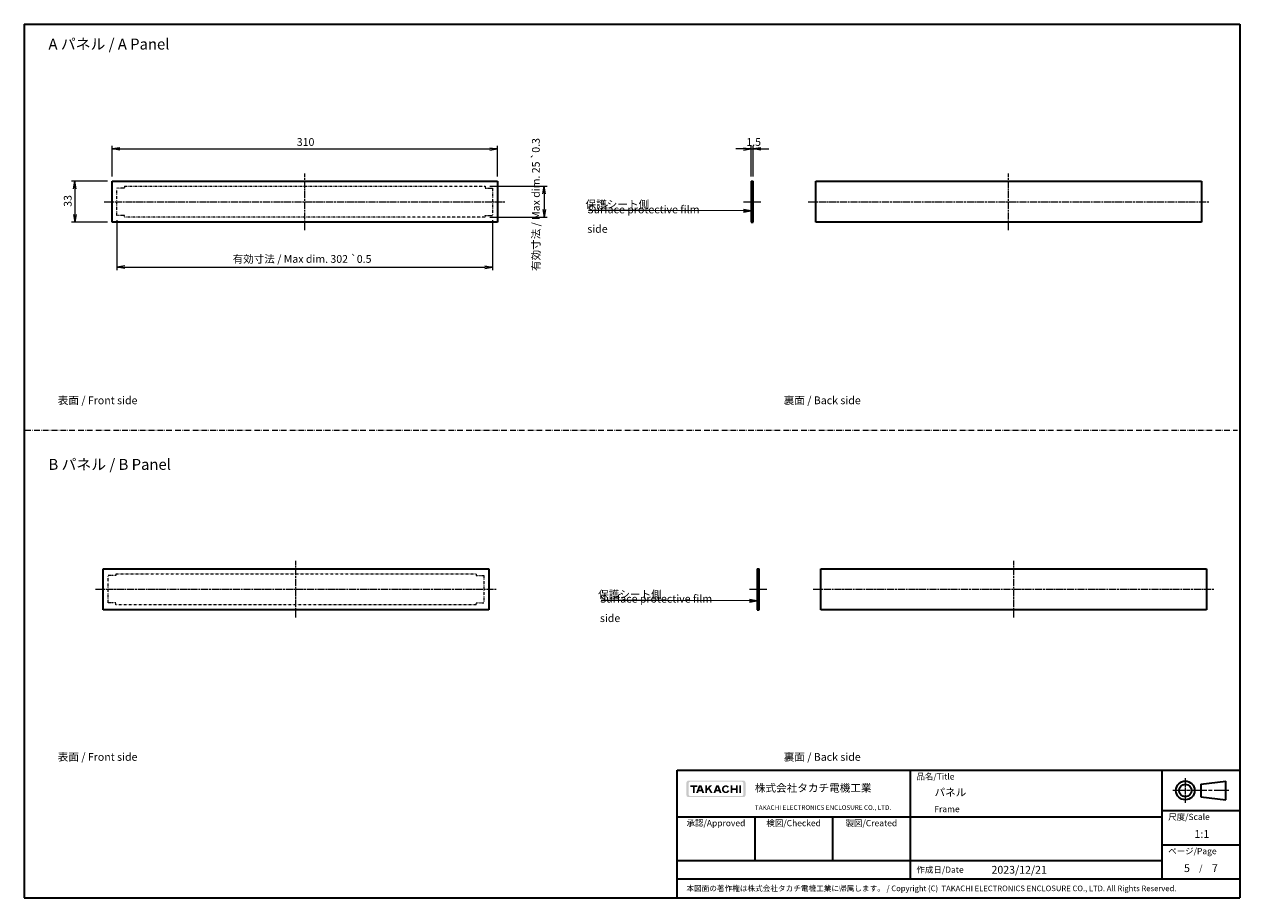
# Model space of a CAD drawing. Units: millimetres. Extents: x 0 to 10617, y 0 to 2248.
# Drawn here: x 6883 to 7860, y 0 to 702 of the extents above; entities that cross this region are included whole.
import ezdxf
from ezdxf.enums import TextEntityAlignment as Align

# ---------------------------------------------------------------- set-up
doc = ezdxf.new("R2010")
doc.units = ezdxf.units.MM
for name, pattern in [('CHAIN', [0.35429999999999995, 0.2362, -0.0295, 0.0591, -0.0295]), ('DASH_DOT', [0.37, 0.24, -0.06, 0.01, -0.06]), ('DASH_DOUBLE_DOT', [0.43979999999999997, 0.24, -0.06, 0.0098, -0.06, 0.01, -0.06])]:
    doc.linetypes.add(name, pattern=pattern)
for name, color, linetype, lineweight in [('Border (ISO)', 7, 'Continuous', 35), ('Centerline (ISO)', 131, 'Continuous', 18), ('Dimension (ISO)', 7, 'Continuous', 18), ('Dimension (ISO) @ 1', 7, 'Continuous', 18), ('Hatch (ISO)', 1, 'Continuous', 18), ('Sketch Geometry (ISO)', 7, 'Continuous', 18), ('Symbol (ISO)', 7, 'Continuous', 18), ('Symbol (ISO) @ 1', 7, 'Continuous', 18), ('Title (ISO)', 7, 'Continuous', 35), ('Visible (ISO)', 7, 'Continuous', 35)]:
    doc.layers.add(name, color=color, linetype=linetype, lineweight=lineweight)
doc.styles.add('Note Text (TK)', font='MS PGothic.ttf')
doc.styles.add('文字スタイル40', font='MS PGothic.ttf')
doc.styles.add('文字スタイル67', font='arial.ttf')
doc.dimstyles.new('Default - Method 1b (TK)', dxfattribs={"dimscale": 4.5, "dimtxt": 2.5, "dimasz": 2.5, "dimexe": 1, "dimexo": 1.499999999999999, "dimgap": 1, "dimtad": 1, "dimrnd": 1e-08, "dimdsep": 46, "dimtxsty": 'Note Text (TK)', "dimblk": 'OPEN', "dimcen": 0.09, "dimdle": 5, "dimclrd": 100, "dimclre": 100, "dimclrt": 7, "dimadec": 1, "dimazin": 1, "dimtfac": 1, "dimtmove": 0, "dimatfit": 3, "dimldrblk": 'OPEN', "dimfxl": 1, "dimtolj": 1, "dimlwd": -1, "dimlwe": -1, "dimarcsym": 0})
doc.dimstyles.new('Default - Method 1b (TK)$7', dxfattribs={"dimscale": 8, "dimtxt": 2.5, "dimasz": 2.5, "dimexe": 1, "dimexo": 1.499999999999999, "dimgap": 1, "dimtad": 1, "dimrnd": 1e-08, "dimdsep": 46, "dimtxsty": 'Note Text (TK)', "dimblk": 'OPEN', "dimcen": 0.09, "dimdle": 5, "dimclrd": 100, "dimclre": 100, "dimclrt": 7, "dimadec": 1, "dimazin": 1, "dimtfac": 1, "dimtmove": 0, "dimatfit": 3, "dimldrblk": 'OPEN', "dimfxl": 1, "dimtolj": 1, "dimlwd": -1, "dimlwe": -1, "dimarcsym": 0})

# ---------------------------------------------------------------- blocks, each defined once
blk = doc.blocks.new('図面枠 tk図枠')
at = {"layer": 'Border (ISO)'}
for p, q in [((14.49999999999999, 289), (405.4999999999999, 289)), ((14.49999999999999, 289), (14.50000000000001, 8.000000000000007)), ((405.4999999999999, 289), (405.4999999999999, 8.000000000000007)), ((14.50000000000001, 8.000000000000007), (405.4999999999999, 8.000000000000007))]:
    blk.add_line(p, q, dxfattribs=at)
blk = doc.blocks.new('表題欄 コピー版 tk表題欄')
at = {"layer": 'Hatch (ISO)'}
h = blk.add_hatch(color=256, dxfattribs=at)
edge = h.paths.add_edge_path(flags=0)
edge.add_arc((95.444849922821, 237.346881026017), 0.5958259999999996, 269.9999999999897, 360)
edge.add_line((96.040675922821, 237.3468810260171), (96.04067592282095, 240.7585970260168))
edge.add_arc((95.44484992282096, 240.7585970260169), 0.5958259999999996, 0, 90.0000000000068)
edge.add_line((95.44484992282091, 241.3544230260169), (79.00658192282103, 241.3544230260169))
edge.add_arc((79.00658192282103, 240.7585970260169), 0.5958259999999996, 90, 180)
edge.add_line((78.41075592282102, 240.7585970260168), (78.41075592282081, 237.3468810260171))
edge.add_arc((79.00658192282081, 237.3468810260168), 0.5958259999999996, 180, 270.0000000000205)
edge.add_line((79.00658192282103, 236.7510550260168), (95.44484992282091, 236.751055026017))
edge = h.paths.add_edge_path()
edge.add_line((77.70882392282107, 241.0034570260169), (77.70882392282107, 237.1020210260171))
edge.add_arc((78.41075592282097, 237.102021026017), 0.7019319999998935, 180, 270.000000000008)
edge.add_line((78.41075592282105, 236.4000890260172), (96.04067592282101, 236.4000890260172))
edge.add_arc((96.040675922821, 237.102021026017), 0.7019319999998921, 270, 360)
edge.add_line((96.7426079228209, 237.1020210260171), (96.74260792282098, 241.0034570260169))
edge.add_arc((96.04067592282107, 241.003457026017), 0.7019319999998921, 0, 90.00000000000873)
edge.add_line((96.04067592282095, 241.705389026017), (78.41075592282105, 241.7053890260169))
edge.add_arc((78.41075592282105, 241.0034570260169), 0.7019319999999984, 90.00000000000072, 180)
for points in [[(78.94128592282102, 240.1954190260171), (78.94128592282102, 239.7056990260171), (79.79013392282097, 239.7056990260171), (79.79013392282097, 237.7060090260171), (80.37779792282102, 237.7060090260171), (80.37779792282102, 239.7056990260171), (81.22664592282104, 239.7056990260171), (81.22664592282104, 240.1954190260171)], [(85.55355153134052, 237.7060090260171), (84.81294043548178, 238.9396854897348), (84.28739592282106, 238.3724785432585), (84.28739592282106, 237.7060090260171), (83.76502792282103, 237.7060090260171), (83.76502792282103, 240.1954190260171), (84.28739592282106, 240.1954190260171), (84.28739592282106, 239.1472136578642), (85.2586086041826, 240.1954190260171), (85.97643794456017, 240.1954190260171), (85.18872726044239, 239.3452627384302), (86.172817922821, 237.7060090260171)], [(91.96090243223207, 240.1954190260171), (91.96090243223207, 237.7060090260171), (92.4791894322321, 237.7060090260171), (92.4791894322321, 238.7058540260171), (93.63819343223211, 238.7058540260171), (93.63819343223211, 237.7060090260171), (94.15648043223207, 237.7060090260171), (94.15648043223207, 240.1954190260171), (93.63819343223211, 240.1954190260171), (93.63819343223211, 239.195574026017), (92.4791894322321, 239.195574026017), (92.4791894322321, 240.1954190260171)], [(94.71149643223212, 240.1954190260171), (94.71149643223212, 237.7060090260171), (95.2338644322322, 237.7060090260171), (95.2338644322322, 240.1954190260171)]]:
    blk.add_hatch(color=256, dxfattribs=at).paths.add_polyline_path(points)
h = blk.add_hatch(color=256, dxfattribs=at)
h.paths.add_polyline_path([(82.45967999495221, 238.7589070260171), (81.8218998506899, 238.7589070260171), (82.14078992282104, 239.627313026017)], flags=0)
h.paths.add_polyline_path([(82.64850318183746, 238.2447010260171), (81.63307666380464, 238.2447010260171), (81.43526189659153, 237.7060090260171), (80.81854592282102, 237.7060090260171), (81.73268992282102, 240.1954190260171), (82.54888992282102, 240.1954190260171), (83.46303392282098, 237.7060090260171), (82.84631794905052, 237.7060090260171)])
h = blk.add_hatch(color=256, dxfattribs=at)
h.paths.add_polyline_path([(87.39654585068993, 238.7589070260171), (88.03432599495216, 238.7589070260171), (87.71543592282107, 239.627313026017)], flags=0)
h.paths.add_polyline_path([(87.00990789659151, 237.7060090260171), (87.20772266380467, 238.2447010260171), (88.22314918183736, 238.2447010260171), (88.42096394905047, 237.7060090260171), (89.03767992282091, 237.7060090260171), (88.123535922821, 240.1954190260171), (87.30733592282104, 240.1954190260171), (86.39319192282105, 237.7060090260171)])
h = blk.add_hatch(color=256, dxfattribs=at)
edge = h.paths.add_edge_path()
edge.add_arc((90.39257192282079, 238.9507140260171), 1.273272000000011, 38.55054079078439, 336.5820184016556)
edge.add_line((91.56096443223191, 238.4446700260172), (91.04202846323602, 238.6694270587604))
edge.add_ellipse((90.392571922821, 238.9507140260171), major_axis=(0, -0.7998759999999119), ratio=0.8673469387756529, start_angle=128.5505407907963, end_angle=426.582018401653, ccw=False)
edge.add_line((90.96328818027123, 239.4055047731898), (91.38834540645578, 239.7442231660233))
at = {"layer": 'Title (ISO)'}
for p, q in [((74.70882392282105, 245.052739026017), (255.7088239228211, 245.052739026017)), ((74.70882392282105, 204.052739026017), (74.70882392282105, 245.052739026017)), ((149.7088239228211, 245.052739026017), (149.7088239228211, 210.052739026017)), ((230.7088239228211, 245.052739026017), (230.7088239228211, 210.052739026017)), ((255.7088239228211, 245.052739026017), (255.7088239228211, 204.052739026017)), ((243.2088239228211, 240.552739026017), (251.2088239228211, 241.552739026017)), ((243.2088239228211, 240.552739026017), (243.2088239228211, 236.552739026017)), ((251.2088239228211, 235.552739026017), (251.2088239228211, 241.552739026017)), ((243.2088239228211, 236.552739026017), (251.2088239228211, 235.552739026017)), ((230.7088239228211, 232.052739026017), (255.7088239228211, 232.052739026017)), ((74.70882392282105, 230.052739026017), (230.7088239228211, 230.0527390260171)), ((99.70882392282105, 230.052739026017), (99.70882392282108, 216.052739026017)), ((124.708823922821, 230.052739026017), (124.708823922821, 216.052739026017)), ((230.7088239228211, 221.052739026017), (255.7088239228211, 221.052739026017)), ((74.70882392282105, 216.052739026017), (230.7088239228211, 216.052739026017)), ((255.7088239228211, 210.052739026017), (74.70882392282105, 210.052739026017)), ((74.70882392282105, 204.052739026017), (255.7088239228211, 204.052739026017))]:
    blk.add_line(p, q, dxfattribs=at)
at = {"layer": 'Title (ISO)', "color": 4, "linetype": 'CHAIN', "lineweight": 18, "ltscale": 8.889559745788574}
blk.add_line((238.2088239228211, 242.5527390260171), (238.2088239228211, 234.552739026017), dxfattribs=at)
at = {"layer": 'Title (ISO)', "color": 4, "linetype": 'CHAIN', "lineweight": 18, "ltscale": 20.00163269042969}
blk.add_line((252.2088239228211, 238.552739026017), (234.2088239228211, 238.552739026017), dxfattribs=at)
at = {"layer": 'Title (ISO)'}
for radius in [3, 2]:
    blk.add_circle((238.2088239228211, 238.5527390260171), radius, dxfattribs=at)
at = {"layer": 'Title (ISO)', "color": 1, "char_height": 2.000000029802322, "line_spacing_factor": 1.5, "style": 'Note Text (TK)'}
for s, insert, attachment_point in [('\\fＭＳ Ｐゴシック|b0|i0;{\\H2.0000;品名/Title}', (151.708823922821, 243.052739026017), 4), ('\\fＭＳ Ｐゴシック|b0|i0;{\\H2.0000;尺度/Scale}', (232.7088239228211, 230.052739026017), 4), ('\\fＭＳ Ｐゴシック|b0|i0;{\\H2.0000;承認/Approved}', (87.20882392282105, 228.052739026017), 5), ('\\fＭＳ Ｐゴシック|b0|i0;{\\H2.0000;検図/Checked}', (112.208823922821, 228.0527390260171), 5), ('\\fＭＳ Ｐゴシック|b0|i0;{\\H2.0000;製図/Created}', (137.208823922821, 228.052739026017), 5), ('\\fＭＳ Ｐゴシック|b0|i0;{\\H2.0000;ページ/Page}', (232.7088239228211, 219.052739026017), 4), ('\\fＭＳ Ｐゴシック|b0|i0;{\\H2.0000;作成日/Date}', (151.708823922821, 213.052739026017), 4)]:
    blk.add_mtext(s, dxfattribs=dict(at, insert=insert, attachment_point=attachment_point))
at = {"layer": 'Title (ISO)', "color": 7, "line_spacing_factor": 1.5, "style": 'Note Text (TK)'}
for s, insert, char_height, attachment_point in [('株式会社タカチ電機工業', (99.74260792282095, 239.052739026017), 2.5, 4), ('\\fArial|b0|i0;{\\H1.4986;TAKACHI ELECTRONICS ENCLOSURE CO., LTD.}', (99.74260792282095, 233.052739026017), 1.49859994649887, 4), ('\\fＭＳ Ｐゴシック|b0|i0;{\\H2.0000;/}', (243.2088239228211, 213.5527390260171), 2.000000029802322, 5), ('\\fMS PGothic|b0|i0;{\\H1.8000;本図面の著作権は株式会社タカチ電機工業に帰属します。 / Copyright (C)\xa0 TAKACHI ELECTRONICS ENCLOSURE CO., LTD. All Rights Reserved.}', (77.70882392282107, 207.052739026017), 1.800000071525573, 4)]:
    blk.add_mtext(s, dxfattribs=dict(at, insert=insert, char_height=char_height, attachment_point=attachment_point))
at = {"layer": 'Title (ISO)', "color": 7}
for tag, p, height, style in [('<品名>_001', (157.4957557410028, 236.6535912987443), 2.5, 'Note Text (TK)'), ('<Title>_001', (157.708823922821, 231.5520568828656), 2.000000029802322, '文字スタイル67'), ('<型番>_001', (157.6576875571527, 219.9930798731327), 3.000000119209289, '文字スタイル40'), ('<総ページ数>_001', (246.7926307410029, 212.302739026017), 2.5, 'Note Text (TK)'), ('作成日_001', (175.617914831912, 211.7814322078352), 2.5, 'Note Text (TK)'), ('<ページ_No.>_001', (237.9488807410029, 212.302739026017), 2.5, 'Note Text (TK)')]:
    blk.add_attdef(tag, p, '', height=height, dxfattribs=dict(at, style=style))
at = {"layer": 'Title (ISO)', "color": 7, "style": 'Note Text (TK)'}
for tag, p in [('<尺度>', (243.2088239228211, 224.552739026017)), ('<部品サイズ>', (112.208823922821, 213.052739026017))]:
    blk.add_attdef(tag, text='', height=2.5, dxfattribs=at).set_placement(p, align=Align.MIDDLE_CENTER)
blk = doc.blocks.new('_Open')
at = {"color": 0, "linetype": 'ByBlock', "lineweight": -2}
for p, q in [((-1, 0.1666666666666666), (0, 0)), ((-1, -0.1666666666666666), (0, 0)), ((0, 0), (-1, 0))]:
    blk.add_line(p, q, dxfattribs=at)
blk = doc.blocks.new('*D129')
at = {"layer": 'Defpoints', "color": 0}
for p in [(6957.047882446146, 548.7833467103349), (7259.047882446146, 548.7833467103349), (7259.047882446146, 507.1606021989638)]:
    blk.add_point(p, dxfattribs=at)
at = {"layer": 'Dimension (ISO)', "color": 100}
for p, q in [((6957.047882446146, 545.0333467103349), (6957.047882446146, 504.6606021989638)), ((7259.047882446146, 545.0333467103349), (7259.047882446146, 504.6606021989638)), ((6963.297882446146, 507.1606021989638), (7252.797882446145, 507.1606021989638))]:
    blk.add_line(p, q, dxfattribs=at)
at = {"layer": 'Dimension (ISO)', "color": 100, "xscale": 6.25, "yscale": 6.25, "zscale": 6.25, "rotation": 180}
blk.add_blockref('_Open', (6957.047882446146, 507.1606021989638), dxfattribs=at)
at = {"layer": 'Dimension (ISO)', "color": 100, "xscale": 6.25, "yscale": 6.25, "zscale": 6.25}
blk.add_blockref('_Open', (7259.047882446146, 507.1606021989638), dxfattribs=at)
at = {"layer": 'Dimension (ISO)', "color": 7, "insert": (7050.069910784308, 513.7634431080547), "char_height": 6.25, "attachment_point": 4, "style": 'Note Text (TK)'}
blk.add_mtext('\\A1;\\fMS PGothic|b0|i0;{\\H6.2250;有効寸法 / Max dim. 302 }\\fAIGDT|b0|i0;{\\H6.2250;`}\\fＭＳ Ｐゴシック|b0|i0;0.5', dxfattribs=at)
blk = doc.blocks.new('*D130')
at = {"layer": 'Defpoints', "color": 0}
for p in [(7253.04788244615, 572.2833467103352), (7253.04788244615, 547.2833467103352), (7300.547882446148, 547.2833467103352)]:
    blk.add_point(p, dxfattribs=at)
at = {"layer": 'Dimension (ISO)', "color": 100}
for p, q in [((7256.79788244615, 572.2833467103352), (7303.047882446148, 572.2833467103352)), ((7300.547882446148, 566.0333467103352), (7300.547882446148, 553.5333467103352)), ((7256.79788244615, 547.2833467103352), (7303.047882446148, 547.2833467103352))]:
    blk.add_line(p, q, dxfattribs=at)
at = {"layer": 'Dimension (ISO)', "color": 100, "xscale": 6.25, "yscale": 6.25, "zscale": 6.25}
for p, rotation in [((7300.547882446148, 572.2833467103352), 90), ((7300.547882446148, 547.2833467103352), 270)]:
    blk.add_blockref('_Open', p, dxfattribs=dict(at, rotation=rotation))
at = {"layer": 'Dimension (ISO)', "color": 7, "insert": (7293.945041537054, 504.069011412131), "char_height": 6.25, "attachment_point": 4, "rotation": 90, "style": 'Note Text (TK)'}
blk.add_mtext('\\A1;\\fMS PGothic|b0|i0;{\\H6.2250;有効寸法 / Max dim. 25 }\\fAIGDT|b0|i0;{\\H6.2250;`}\\fＭＳ Ｐゴシック|b0|i0;0.3', dxfattribs=at)
blk = doc.blocks.new('*D131')
at = {"layer": 'Defpoints', "color": 0}
for p in [(6953.047882446149, 576.2833467103356), (6923.047882446148, 543.2833467103355), (6953.047882446149, 543.2833467103355)]:
    blk.add_point(p, dxfattribs=at)
at = {"layer": 'Dimension (ISO)', "color": 100}
for p, q in [((6949.29788244615, 576.2833467103356), (6920.547882446148, 576.2833467103356)), ((6923.047882446148, 570.0333467103356), (6923.047882446148, 549.5333467103355)), ((6949.29788244615, 543.2833467103355), (6920.547882446148, 543.2833467103355))]:
    blk.add_line(p, q, dxfattribs=at)
at = {"layer": 'Dimension (ISO)', "color": 100, "xscale": 6.25, "yscale": 6.25, "zscale": 6.25}
for p, rotation in [((6923.047882446148, 576.2833467103356), 90), ((6923.047882446148, 543.2833467103355), 270)]:
    blk.add_blockref('_Open', p, dxfattribs=dict(at, rotation=rotation))
at = {"layer": 'Dimension (ISO)', "color": 7, "insert": (6917.422882446146, 555.6995398921536), "char_height": 6.25, "attachment_point": 4, "rotation": 90, "style": 'Note Text (TK)'}
blk.add_mtext('\\A1;33', dxfattribs=at)
blk = doc.blocks.new('*D132')
at = {"layer": 'Defpoints', "color": 0}
for p in [(7263.047882446146, 602.2069855813872), (6953.047882446147, 576.2833467103354), (7263.047882446146, 576.2833467103346)]:
    blk.add_point(p, dxfattribs=at)
at = {"layer": 'Dimension (ISO)', "color": 100}
for p, q in [((6953.047882446147, 580.0333467103354), (6953.047882446147, 604.7069855813872)), ((6959.297882446147, 602.2069855813872), (7256.797882446146, 602.2069855813872)), ((7263.047882446146, 580.0333467103346), (7263.047882446146, 604.7069855813872))]:
    blk.add_line(p, q, dxfattribs=at)
at = {"layer": 'Dimension (ISO)', "color": 100, "xscale": 6.25, "yscale": 6.25, "zscale": 6.25, "rotation": 180}
blk.add_blockref('_Open', (6953.047882446147, 602.2069855813872), dxfattribs=at)
at = {"layer": 'Dimension (ISO)', "color": 100, "xscale": 6.25, "yscale": 6.25, "zscale": 6.25}
blk.add_blockref('_Open', (7263.047882446146, 602.2069855813872), dxfattribs=at)
at = {"layer": 'Dimension (ISO)', "color": 7, "insert": (7101.620325627964, 607.8319855813872), "char_height": 6.25, "attachment_point": 4, "style": 'Note Text (TK)'}
blk.add_mtext('\\A1;310', dxfattribs=at)
blk = doc.blocks.new('*D133')
at = {"layer": 'Defpoints', "color": 0}
for p in [(7468.712702339264, 602.2069855813872), (7467.212702339264, 576.2833467103346), (7468.712702339264, 576.2833467103346)]:
    blk.add_point(p, dxfattribs=at)
at = {"layer": 'Dimension (ISO)', "color": 100}
for p, q in [((7460.962702339265, 602.2069855813872), (7454.712702339264, 602.2069855813872)), ((7467.212702339264, 580.0333467103346), (7467.212702339264, 604.7069855813872)), ((7467.212702339264, 602.2069855813872), (7468.712702339264, 602.2069855813872)), ((7468.712702339264, 580.0333467103346), (7468.712702339264, 604.7069855813872)), ((7474.962702339265, 602.2069855813872), (7481.212702339265, 602.2069855813872))]:
    blk.add_line(p, q, dxfattribs=at)
at = {"layer": 'Dimension (ISO)', "color": 100, "xscale": 6.25, "yscale": 6.25, "zscale": 6.25}
blk.add_blockref('_Open', (7467.212702339264, 602.2069855813872), dxfattribs=at)
at = {"layer": 'Dimension (ISO)', "color": 100, "xscale": 6.25, "yscale": 6.25, "zscale": 6.25, "rotation": 180}
blk.add_blockref('_Open', (7468.712702339264, 602.2069855813872), dxfattribs=at)
at = {"layer": 'Dimension (ISO)', "color": 7, "insert": (7463.204179611991, 607.8319855813872), "char_height": 6.25, "attachment_point": 4, "style": 'Note Text (TK)'}
blk.add_mtext('\\A1;1.5', dxfattribs=at)

msp = doc.modelspace()

# ---------------------------------------------------------------- linework, layer by layer
at = {"layer": 'Centerline (ISO)', "linetype": 'CHAIN', "ltscale": 23.99096870422363}
for p, q in [((7108.047882446147, 537.0333467103349), (7108.047882446147, 582.5333467103349)), ((7674.174415811359, 537.0333467103349), (7674.174415811359, 582.5333467103349)), ((6946.797882446147, 559.7833467103354), (7269.297882446146, 559.7833467103344)), ((7512.924415811359, 559.7833467103344), (7835.424415811359, 559.7833467103352)), ((7100.996438443944, 225.3305842281114), (7100.996438443944, 270.8305842281116)), ((7678.24987695493, 225.3305842281114), (7678.24987695493, 270.8305842281116)), ((6939.746438443943, 248.0805842281119), (7262.246438443944, 248.0805842281111)), ((7516.999876954931, 248.0805842281111), (7839.499876954931, 248.0805842281119))]:
    msp.add_line(p, q, dxfattribs=at)
at = {"layer": 'Centerline (ISO)', "linetype": 'CHAIN', "ltscale": 6.22266149520874}
for p, q in [((7460.962702339265, 559.7833467103344), (7474.962702339265, 559.7833467103344)), ((7465.644832232583, 248.080584228111), (7479.644832232583, 248.080584228111))]:
    msp.add_line(p, q, dxfattribs=at)
at = {"layer": 'Sketch Geometry (ISO)', "color": 4, "linetype": 'DASH_DOUBLE_DOT', "ltscale": 10.00454711914062}
for p, q in [((6957.047882446146, 548.7833467103349), (6957.047882446146, 570.7833467103352)), ((7259.047882446146, 570.7833467103349), (7259.047882446146, 548.7833467103349)), ((6949.996438443943, 237.0805842281114), (6949.996438443943, 259.0805842281117)), ((7251.996438443943, 259.0805842281114), (7251.996438443943, 237.0805842281114))]:
    msp.add_line(p, q, dxfattribs=at)
at = {"layer": 'Sketch Geometry (ISO)', "color": 4, "linetype": 'DASH_DOUBLE_DOT', "ltscale": 2.148335456848144}
for p, q in [((6963.047882446146, 570.7833467103352), (6957.047882446146, 570.7833467103352)), ((7253.047882446146, 570.7833467103352), (7259.047882446146, 570.7833467103349)), ((6963.047882446146, 548.7833467103349), (6957.047882446146, 548.7833467103349)), ((7253.047882446146, 548.7833467103349), (7259.047882446146, 548.7833467103349)), ((6955.996438443944, 259.0805842281117), (6949.996438443943, 259.0805842281117)), ((7245.996438443945, 259.0805842281117), (7251.996438443943, 259.0805842281114)), ((6955.996438443944, 237.0805842281114), (6949.996438443943, 237.0805842281114)), ((7245.996438443943, 237.0805842281115), (7251.996438443943, 237.0805842281114))]:
    msp.add_line(p, q, dxfattribs=at)
at = {"layer": 'Sketch Geometry (ISO)', "color": 4, "linetype": 'DASH_DOUBLE_DOT', "ltscale": 9.095043182373047}
for p, q in [((6963.047882446146, 572.2833467103351), (7253.047882446146, 572.2833467103351)), ((7253.047882446146, 547.2833467103351), (6963.047882446146, 547.2833467103351)), ((6955.996438443944, 260.5805842281117), (7245.996438443945, 260.5805842281117)), ((7245.996438443943, 235.5805842281115), (6955.996438443944, 235.5805842281115))]:
    msp.add_line(p, q, dxfattribs=at)
at = {"layer": 'Sketch Geometry (ISO)', "color": 4, "linetype": 'DASH_DOUBLE_DOT', "ltscale": 0.537008821964264}
for p, q in [((6963.047882446146, 572.2833467103351), (6963.047882446146, 570.783346710335)), ((7253.047882446146, 572.2833467103351), (7253.047882446146, 570.7833467103352)), ((6963.047882446146, 547.2833467103349), (6963.047882446146, 548.7833467103349)), ((7253.047882446146, 547.2833467103351), (7253.047882446146, 548.7833467103349)), ((6955.996438443944, 260.5805842281117), (6955.996438443944, 259.0805842281117)), ((7245.996438443945, 260.5805842281117), (7245.996438443945, 259.0805842281117)), ((6955.996438443944, 235.5805842281115), (6955.996438443944, 237.0805842281115)), ((7245.996438443943, 235.5805842281115), (7245.996438443943, 237.0805842281115))]:
    msp.add_line(p, q, dxfattribs=at)
at = {"layer": 'Sketch Geometry (ISO)', "color": 4, "linetype": 'DASH_DOT', "lineweight": 18, "ltscale": 19.16461944580078}
msp.add_line((6883.20481341707, 376.0232594264271), (7858.204813417071, 376.0232594264284), dxfattribs=at)
at = {"layer": 'Visible (ISO)'}
for p, q in [((6953.047882446147, 543.2833467103352), (6953.047882446147, 576.2833467103354)), ((6953.047882446147, 576.2833467103354), (7263.047882446146, 576.2833467103346)), ((7263.047882446146, 576.2833467103346), (7263.047882446146, 543.2833467103344)), ((7467.212702339264, 576.2833467103346), (7468.712702339264, 576.2833467103346)), ((7467.212702339264, 576.2833467103346), (7467.212702339264, 543.2833467103344)), ((7468.712702339264, 543.2833467103344), (7468.712702339264, 576.2833467103346)), ((7519.17441581136, 543.2833467103344), (7519.17441581136, 576.2833467103346)), ((7519.17441581136, 576.2833467103346), (7829.174415811358, 576.2833467103354)), ((7829.174415811358, 576.2833467103354), (7829.17441581136, 543.2833467103352)), ((7263.047882446146, 543.2833467103344), (6953.047882446147, 543.2833467103352)), ((7467.212702339264, 543.2833467103344), (7468.712702339264, 543.2833467103344)), ((7829.17441581136, 543.2833467103352), (7519.17441581136, 543.2833467103344)), ((6945.996438443943, 231.5805842281118), (6945.996438443943, 264.580584228112)), ((6945.996438443943, 264.580584228112), (7255.996438443943, 264.5805842281112)), ((7255.996438443943, 264.5805842281112), (7255.996438443943, 231.580584228111)), ((7471.894832232583, 264.5805842281111), (7473.394832232583, 264.5805842281111)), ((7471.894832232583, 264.5805842281111), (7471.894832232583, 231.580584228111)), ((7473.394832232583, 231.580584228111), (7473.394832232583, 264.5805842281111)), ((7523.249876954931, 231.580584228111), (7523.249876954931, 264.5805842281112)), ((7523.249876954931, 264.5805842281112), (7833.249876954932, 264.580584228112)), ((7833.249876954932, 264.580584228112), (7833.249876954932, 231.5805842281118)), ((7255.996438443943, 231.580584228111), (6945.996438443943, 231.5805842281118)), ((7471.894832232583, 231.580584228111), (7473.394832232583, 231.580584228111)), ((7833.249876954932, 231.5805842281118), (7523.249876954931, 231.580584228111))]:
    msp.add_line(p, q, dxfattribs=at)

# ---------------------------------------------------------------- block references
at = {"xscale": 2.5, "yscale": 2.5, "zscale": 2.5}
msp.add_blockref('図面枠 tk図枠', (6846.250000000001, -20.00000000000002), dxfattribs=at)
ref = msp.add_blockref('表題欄 コピー版 tk表題欄', (7220.727940192947, -510.1318475650425), dxfattribs=dict(xscale=2.5, yscale=2.5, zscale=2.5))
ref.add_attrib('<品名>_001', 'パネル', (7614.538352272727, 81.66193181818178), dxfattribs={"layer": 'Title (ISO)', "color": 7, "height": 6.25, "style": 'Note Text (TK)'})
ref.add_attrib('<尺度>_001', '1:1', (7823.654119318182, 48.12500000000001), dxfattribs={"layer": 'Title (ISO)', "color": 7, "height": 6.25, "style": 'Note Text (TK)'})
ref.add_attrib('作成日_001', '2023/12/21', (7660.394176136363, 19.32173295454542), dxfattribs={"layer": 'Title (ISO)', "color": 7, "height": 6.25, "style": 'Note Text (TK)'})
ref.add_attrib('<Title>_001', 'Frame', (7614.427012269771, 68.79092765776348), dxfattribs={"layer": 'Title (ISO)', "color": 7, "height": 5.000000074505805, "style": '文字スタイル67'})
ref.add_attrib('<ページ_No.>_001', '5', (7815.227272727272, 20.62499999999998), dxfattribs={"layer": 'Title (ISO)', "color": 7, "height": 6.25, "style": 'Note Text (TK)'})
ref.add_attrib('<総ページ数>_001', '7', (7837.709517045455, 20.62499999999998), dxfattribs={"layer": 'Title (ISO)', "color": 7, "height": 6.25, "style": 'Note Text (TK)'})

# ---------------------------------------------------------------- texts
at = {"layer": 'Symbol (ISO)', "color": 7, "attachment_point": 4, "line_spacing_factor": 1.5, "style": 'Note Text (TK)'}
for s, insert, char_height in [('\\fMS PGothic|b0|i0;{\\H8.7500;A パネル / A Panel}', (6901.959928639678, 686.5916931531998), 8.749999850988388), ('\\fＭＳ Ｐゴシック|b0|i0;表面 / Front side', (6909.394696299033, 400.0576008805071), 6.25), ('\\fＭＳ Ｐゴシック|b0|i0;裏面 / Back side', (7493.244018709865, 400.0576008805071), 6.25), ('\\fMS PGothic|b0|i0;{\\H8.7500;B パネル / B Panel}', (6901.959928639678, 348.5162453660738), 8.749999850988388), ('\\fＭＳ Ｐゴシック|b0|i0;表面 / Front side', (6909.394696299033, 113.239022531001), 6.25), ('\\fＭＳ Ｐゴシック|b0|i0;裏面 / Back side', (7493.244018709865, 113.239022531001), 6.25)]:
    msp.add_mtext(s, dxfattribs=dict(at, insert=insert, char_height=char_height))
at = {"layer": 'Symbol (ISO)', "color": 7, "char_height": 6.25, "line_spacing_factor": 1.5, "style": 'Note Text (TK)'}
for s, insert, width, attachment_point in [('\\fＭＳ Ｐゴシック|b0|i0;保護シート側', (7333.894845712721, 560.8680422464532), 51.53508782386779, 1), ('\\fＭＳ Ｐゴシック|b0|i0;Surface protective film side', (7335.323174267806, 545.7467340263145), 107.748544216156, 4), ('\\fＭＳ Ｐゴシック|b0|i0;保護シート側', (7344.004719339865, 247.0864535506413), 51.53508782386779, 1), ('\\fＭＳ Ｐゴシック|b0|i0;Surface protective film side', (7345.463001546794, 232.6443136112769), 107.748544216156, 4)]:
    msp.add_mtext(s, dxfattribs=dict(at, insert=insert, width=width, attachment_point=attachment_point))

# ---------------------------------------------------------------- dimensions: what is measured, and where the dimension line sits
at = {"layer": 'Dimension (ISO) @ 1', "color": 100}
for base, p1, p2, angle, override, picture, middle in [((7263.047882446146, 602.2069855813872), (6953.047882446147, 576.2833467103354), (7263.047882446146, 576.2833467103346), 180, {"dimscale": 1, "dimtxt": 6.25, "dimasz": 6.25, "dimexe": 2.5, "dimexo": 3.749999999999999, "dimgap": 2.5, "dimtoh": 0, "dimdec": 2, "dimcen": 0.225, "dimtol": 0, "dimlim": 0, "dimtp": 0, "dimtm": 0, "dimtdec": 2, "dimtix": 0, "dimtofl": 0, "dimtmove": 0, "dimatfit": 1}, '*D132', (7108.047882446147, 602.2069855813872)), ((7468.712702339264, 602.2069855813872), (7467.212702339264, 576.2833467103346), (7468.712702339264, 576.2833467103346), 180, {"dimscale": 1, "dimtxt": 6.25, "dimasz": 6.25, "dimexe": 2.5, "dimexo": 3.749999999999999, "dimgap": 2.5, "dimtoh": 0, "dimdec": 2, "dimcen": 0.225, "dimtol": 0, "dimlim": 0, "dimtp": 0, "dimtm": 0, "dimtdec": 2, "dimtix": 0, "dimtofl": 1, "dimtmove": 0, "dimatfit": 1}, '*D133', (7467.962702339264, 602.2069855813872)), ((6923.047882446148, 543.2833467103355), (6953.047882446147, 576.2833467103354), (6953.047882446147, 543.2833467103352), 90, {"dimscale": 1, "dimtxt": 6.25, "dimasz": 6.25, "dimexe": 2.5, "dimexo": 3.749999999999999, "dimgap": 2.5, "dimtoh": 0, "dimdec": 2, "dimcen": 0.225, "dimtol": 0, "dimlim": 0, "dimtp": 0, "dimtm": 0, "dimtdec": 2, "dimtix": 0, "dimtofl": 0, "dimtmove": 0, "dimatfit": 1}, '*D131', (6923.047882446145, 559.7833467103354))]:
    dim = msp.add_linear_dim(base=base, p1=p1, p2=p2, angle=angle, dimstyle='Default - Method 1b (TK)', override=override, dxfattribs=at)
    dim.commit()
    dim.dimension.update_dxf_attribs({"geometry": picture, "text_midpoint": middle, "dimtype": 128})
for base, p1, p2, angle, text, picture, middle in [((7300.547882446148, 547.2833467103352), (7253.047882446146, 572.2833467103351), (7253.047882446146, 547.2833467103351), 90, '\\fMS PGothic|b0|i0;{\\H6.2250;有効寸法 / Max dim. <> }\\fAIGDT|b0|i0;{\\H6.2250;`}\\fＭＳ Ｐゴシック|b0|i0;0.3', '*D130', (7300.547882446146, 559.7833467103331)), ((7259.047882446146, 507.1606021989638), (6957.047882446146, 548.7833467103349), (7259.047882446146, 548.7833467103349), 180, '\\fMS PGothic|b0|i0;{\\H6.2250;有効寸法 / Max dim. <> }\\fAIGDT|b0|i0;{\\H6.2250;`}\\fＭＳ Ｐゴシック|b0|i0;0.5', '*D129', (7108.047882446147, 507.1606021989638))]:
    dim = msp.add_linear_dim(base=base, p1=p1, p2=p2, angle=angle, text=text, dimstyle='Default - Method 1b (TK)', override={"dimscale": 1, "dimtxt": 6.25, "dimasz": 6.25, "dimexe": 2.5, "dimexo": 3.749999999999999, "dimgap": 2.5, "dimtoh": 0, "dimdec": 2, "dimcen": 0.225, "dimtol": 0, "dimlim": 0, "dimtp": 0, "dimtm": 0, "dimtdec": 2, "dimtix": 0, "dimtofl": 0, "dimtmove": 0, "dimatfit": 1}, dxfattribs=at)
    dim.commit()
    dim.dimension.update_dxf_attribs({"geometry": picture, "text_midpoint": middle, "dimtype": 128})

# ---------------------------------------------------------------- leaders
at = {"layer": 'Symbol (ISO) @ 1', "color": 100, "annotation_type": 0, "has_hookline": 1, "hookline_direction": 1, "text_width": 49.04119318181819}
for points in [[(7467.212702339264, 552.4595677401015), (7385.429933536589, 552.77871966942)], [(7471.894832232583, 238.6779790442894), (7395.539807163733, 238.9971309736082)]]:
    msp.add_leader(points, dimstyle='Default - Method 1b (TK)$7', override={"dimscale": 1, "dimtxt": 6.25, "dimasz": 6.25, "dimgap": 0, "dimtad": 1}, dxfattribs=at)

doc.saveas('drawing.dxf')
